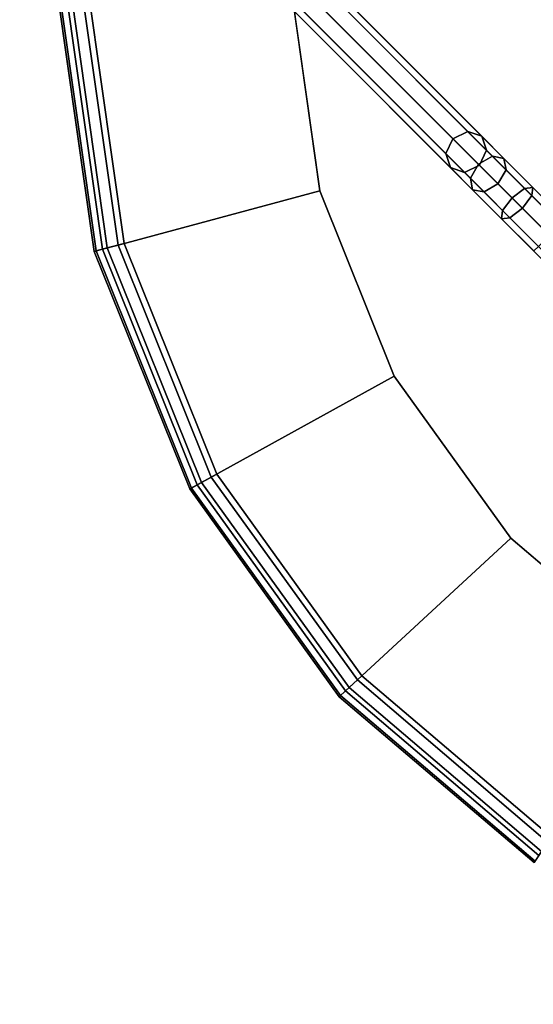
# Model space of a CAD drawing. Units: inches. Extents: x -127 to 69, y -97 to 134.
# Drawn here: x -42 to -37, y -64 to -56 of the extents above; entities that cross this region are included whole.
import ezdxf

# ---------------------------------------------------------------- set-up
doc = ezdxf.new("R2010")
doc.units = ezdxf.units.IN
doc.header["$MEASUREMENT"] = 0
doc.layers.add('TABLE-BASE', color=6, linetype='Continuous')
doc.layers.add('TABLE-FORMCOAT', color=6, linetype='Continuous')

# ---------------------------------------------------------------- blocks, each defined once
blk = doc.blocks.new('LPWS20R_0T')
at = {"layer": 'TABLE-BASE'}
for points in [[(8.0087, -3.6775, 0.1721), (0.8354, 8.747, 0.1721), (0.883, 8.7745, 0.3047), (8.0563, -3.65, 0.3047)], [(8.0563, -3.65, 0.3047), (0.883, 8.7745, 0.3047), (0.8354, 8.747, 0.4373), (8.0087, -3.6775, 0.4373)], [(7.8939, -3.7437, 0.4922), (0.7206, 8.6807, 0.4922), (0.6058, 8.6144, 0.4373), (7.7791, -3.81, 0.4373)], [(7.7791, -3.81, 0.1721), (0.6058, 8.6144, 0.1721), (0.7206, 8.6807, 0.1172), (7.8939, -3.7437, 0.1172)], [(7.8939, -3.7437, 0.1172), (0.7206, 8.6807, 0.1172), (0.8354, 8.747, 0.1721), (8.0087, -3.6775, 0.1721)], [(8.0087, -3.6775, 0.4373), (0.8354, 8.747, 0.4373), (0.7206, 8.6807, 0.4922), (7.8939, -3.7437, 0.4922)], [(7.7791, -3.81, 0.4373), (0.6058, 8.6144, 0.4373), (0.5582, 8.587, 0.3047), (7.7315, -3.8375, 0.3047)], [(7.7315, -3.8375, 0.3047), (0.5582, 8.587, 0.3047), (0.6058, 8.6144, 0.1721), (7.7791, -3.81, 0.1721)], [(5.5182, 0.6362, 19.0324), (5.3944, 0.5855, 18.9805), (5.232, 0.8668, 19.0352), (5.3468, 0.9331, 19.0901)], [(5.4558, 0.4792, 19.3349), (5.5616, 0.5611, 19.283), (5.3468, 0.9331, 19.3553), (5.232, 0.8668, 19.4102)], [(5.5875, 0.6261, 19.1577), (5.5182, 0.6362, 19.0324), (5.3468, 0.9331, 19.0901), (5.3943, 0.9606, 19.2227)], [(5.5616, 0.5611, 19.283), (5.5875, 0.6261, 19.1577), (5.3943, 0.9606, 19.2227), (5.3468, 0.9331, 19.3553)], [(5.332, 0.4285, 19.283), (5.4558, 0.4792, 19.3349), (5.232, 0.8668, 19.4102), (5.1171, 0.8006, 19.3553)], [(5.3944, 0.5855, 18.9805), (5.2886, 0.5036, 19.0324), (5.1171, 0.8006, 19.0901), (5.232, 0.8668, 19.0352)], [(5.2627, 0.4386, 19.1577), (5.332, 0.4285, 19.283), (5.1171, 0.8006, 19.3553), (5.0696, 0.7731, 19.2227)], [(5.2886, 0.5036, 19.0324), (5.2627, 0.4386, 19.1577), (5.0696, 0.7731, 19.2227), (5.1171, 0.8006, 19.0901)], [(5.5404, 0.3326, 18.8203), (5.4427, 0.2367, 18.8633), (5.2886, 0.5036, 19.0324), (5.3944, 0.5855, 18.9805)], [(5.6723, 0.3693, 18.8633), (5.5404, 0.3326, 18.8203), (5.3944, 0.5855, 18.9805), (5.5182, 0.6362, 19.0324)], [(5.761, 0.3254, 18.9672), (5.6723, 0.3693, 18.8633), (5.5182, 0.6362, 19.0324), (5.5875, 0.6261, 19.1577)], [(5.7547, 0.2267, 19.0711), (5.761, 0.3254, 18.9672), (5.5875, 0.6261, 19.1577), (5.5616, 0.5611, 19.283)], [(5.4427, 0.2367, 18.8633), (5.4363, 0.1379, 18.9672), (5.2627, 0.4386, 19.1577), (5.2886, 0.5036, 19.0324)], [(5.6569, 0.1308, 19.1142), (5.7547, 0.2267, 19.0711), (5.5616, 0.5611, 19.283), (5.4558, 0.4792, 19.3349)], [(5.4363, 0.1379, 18.9672), (5.525, 0.0941, 19.0711), (5.332, 0.4285, 19.283), (5.2627, 0.4386, 19.1577)], [(5.525, 0.0941, 19.0711), (5.6569, 0.1308, 19.1142), (5.4558, 0.4792, 19.3349), (5.332, 0.4285, 19.283)], [(5.7898, 0.1659, 18.6019), (5.6517, 0.1398, 18.5725), (5.5404, 0.3326, 18.8203), (5.6723, 0.3693, 18.8633)], [(5.8934, 0.0963, 18.6727), (5.7898, 0.1659, 18.6019), (5.6723, 0.3693, 18.8633), (5.761, 0.3254, 18.9672)], [(5.6517, 0.1398, 18.5725), (5.5601, 0.0333, 18.6019), (5.4427, 0.2367, 18.8633), (5.5404, 0.3326, 18.8203)], [(5.9018, -0.0283, 18.7435), (5.8934, 0.0963, 18.6727), (5.761, 0.3254, 18.9672), (5.7547, 0.2267, 19.0711)], [(5.5601, 0.0333, 18.6019), (5.5686, -0.0912, 18.6727), (5.4363, 0.1379, 18.9672), (5.4427, 0.2367, 18.8633)], [(5.8102, -0.1348, 18.7728), (5.9018, -0.0283, 18.7435), (5.7547, 0.2267, 19.0711), (5.6569, 0.1308, 19.1142)], [(5.5686, -0.0912, 18.6727), (5.6722, -0.1608, 18.7435), (5.525, 0.0941, 19.0711), (5.4363, 0.1379, 18.9672)], [(5.6722, -0.1608, 18.7435), (5.8102, -0.1348, 18.7728), (5.6569, 0.1308, 19.1142), (5.525, 0.0941, 19.0711)], [(5.6517, 0.1398, 18.5725), (8.2062, -4.2847, 5.2013), (8.1146, -4.3912, 5.2307), (5.5601, 0.0333, 18.6019)], [(5.7898, 0.1659, 18.6019), (8.3442, -4.2586, 5.2307), (8.2062, -4.2847, 5.2013), (5.6517, 0.1398, 18.5725)], [(5.8934, 0.0963, 18.6727), (8.4478, -4.3282, 5.3015), (8.3442, -4.2586, 5.2307), (5.7898, 0.1659, 18.6019)], [(5.9018, -0.0283, 18.7435), (8.4563, -4.4527, 5.3723), (8.4478, -4.3282, 5.3015), (5.8934, 0.0963, 18.6727)], [(5.5601, 0.0333, 18.6019), (8.1146, -4.3912, 5.2307), (8.1231, -4.5157, 5.3015), (5.5686, -0.0912, 18.6727)], [(5.8102, -0.1348, 18.7728), (8.3647, -4.5592, 5.4016), (8.4563, -4.4527, 5.3723), (5.9018, -0.0283, 18.7435)], [(5.5686, -0.0912, 18.6727), (8.1231, -4.5157, 5.3015), (8.2267, -4.5853, 5.3723), (5.6722, -0.1608, 18.7435)], [(5.6722, -0.1608, 18.7435), (8.2267, -4.5853, 5.3723), (8.3647, -4.5592, 5.4016), (5.8102, -0.1348, 18.7728)]]:
    blk.add_3dface(points, dxfattribs=at)
at = {"layer": 'TABLE-FORMCOAT'}
for points in [[(6.7212, 5.9545, 19.8276), (6.6475, 5.8892, 19.9473), (7.8637, 4.1272, 19.9473), (7.9509, 4.173, 19.8276)], [(6.6785, 5.9167, 19.5365), (6.7329, 5.9648, 19.6735), (7.9647, 4.1802, 19.6735), (7.9004, 4.1465, 19.5365)], [(6.7329, 5.9648, 19.6735), (6.7212, 5.9545, 19.8276), (7.9509, 4.173, 19.8276), (7.9647, 4.1802, 19.6735)], [(6.6475, 5.8892, 19.9473), (6.5365, 5.7908, 19.9922), (7.7324, 4.0583, 19.9922), (7.8637, 4.1272, 19.9473)], [(6.5765, 5.8263, 19.4629), (6.6785, 5.9167, 19.5365), (7.9004, 4.1465, 19.5365), (7.7797, 4.0831, 19.4629)], [(7.7797, 4.0831, 19.4629), (6.2118, 3.2602, 19.2422), (5.2511, 4.652, 19.2422), (6.5765, 5.8263, 19.4629)], [(7.9509, 4.173, 19.8276), (7.8637, 4.1272, 19.9473), (8.6229, 2.1253, 19.9473), (8.7185, 2.1489, 19.8276)], [(7.9004, 4.1465, 19.5365), (7.9647, 4.1802, 19.6735), (8.7336, 2.1526, 19.6735), (8.6632, 2.1353, 19.5365)], [(7.9647, 4.1802, 19.6735), (7.9509, 4.173, 19.8276), (8.7185, 2.1489, 19.8276), (8.7336, 2.1526, 19.6735)], [(7.8637, 4.1272, 19.9473), (7.7324, 4.0583, 19.9922), (8.4789, 2.0899, 19.9922), (8.6229, 2.1253, 19.9473)], [(7.7797, 4.0831, 19.4629), (7.9004, 4.1465, 19.5365), (8.6632, 2.1353, 19.5365), (8.5308, 2.1027, 19.4629)], [(8.5308, 2.1027, 19.4629), (6.8115, 1.6789, 19.2422), (6.2118, 3.2602, 19.2422), (7.7797, 4.0831, 19.4629)], [(8.7861, 0, 19.4629), (7.0153, 0, 19.2422), (6.8115, 1.6789, 19.2422), (8.5308, 2.1027, 19.4629)], [(8.6229, 2.1253, 19.9473), (8.4789, 2.0899, 19.9922), (8.7326, 0, 19.9922), (8.8809, 0, 19.9473)], [(8.5308, 2.1027, 19.4629), (8.6632, 2.1353, 19.5365), (8.9224, 0, 19.5365), (8.7861, 0, 19.4629)], [(8.7185, 2.1489, 19.8276), (8.6229, 2.1253, 19.9473), (8.8809, 0, 19.9473), (8.9794, 0, 19.8276)], [(8.6632, 2.1353, 19.5365), (8.7336, 2.1526, 19.6735), (8.995, 0, 19.6735), (8.9224, 0, 19.5365)], [(8.7336, 2.1526, 19.6735), (8.7185, 2.1489, 19.8276), (8.9794, 0, 19.8276), (8.995, 0, 19.6735)], [(8.5308, -2.1027, 19.4629), (6.8115, -1.6789, 19.2422), (7.0153, 0, 19.2422), (8.7861, 0, 19.4629)], [(8.8809, 0, 19.9473), (8.7326, 0, 19.9922), (8.4789, -2.0899, 19.9922), (8.6229, -2.1253, 19.9473)], [(8.7861, 0, 19.4629), (8.9224, 0, 19.5365), (8.6632, -2.1353, 19.5365), (8.5308, -2.1027, 19.4629)], [(8.9794, 0, 19.8276), (8.8809, 0, 19.9473), (8.6229, -2.1253, 19.9473), (8.7185, -2.1489, 19.8276)], [(8.9224, 0, 19.5365), (8.995, 0, 19.6735), (8.7336, -2.1526, 19.6735), (8.6632, -2.1353, 19.5365)], [(8.995, 0, 19.6735), (8.9794, 0, 19.8276), (8.7185, -2.1489, 19.8276), (8.7336, -2.1526, 19.6735)]]:
    blk.add_3dface(points, dxfattribs=at)
for points, invisible_edges in [([(-7.7324, 4.0583, 19.9922), (7.7324, 4.0583, 19.9922), (6.5365, 5.7908, 19.9922), (-6.5365, 5.7908, 19.9922)], 5), ([(5.2511, 4.652, 19.2422), (6.2118, 3.2602, 19.2422), (-6.2118, 3.2602, 19.2422), (-5.2511, 4.652, 19.2422)], 10), ([(-7.7324, 4.0583, 19.9922), (-8.4789, 2.0899, 19.9922), (8.4789, 2.0899, 19.9922), (7.7324, 4.0583, 19.9922)], 10), ([(6.8115, 1.6789, 19.2422), (-6.8115, 1.6789, 19.2422), (-6.2118, 3.2602, 19.2422), (6.2118, 3.2602, 19.2422)], 5), ([(-8.7326, 0, 19.9922), (8.7326, 0, 19.9922), (8.4789, 2.0899, 19.9922), (-8.4789, 2.0899, 19.9922)], 5), ([(6.8115, 1.6789, 19.2422), (7.0153, 0, 19.2422), (-7.0153, 0, 19.2422), (-6.8115, 1.6789, 19.2422)], 10), ([(-8.7326, 0, 19.9922), (-8.4789, -2.0899, 19.9922), (8.4789, -2.0899, 19.9922), (8.7326, 0, 19.9922)], 10), ([(6.8115, -1.6789, 19.2422), (-6.8115, -1.6789, 19.2422), (-7.0153, 0, 19.2422), (7.0153, 0, 19.2422)], 5)]:
    blk.add_3dface(points, dxfattribs=dict(at, invisible_edges=invisible_edges))

msp = doc.modelspace()

# ---------------------------------------------------------------- block references
at = {"rotation": 194.9999999999999}
msp.add_blockref('LPWS20R_0T', (-32.203, -55.6456), dxfattribs=at)

doc.saveas('drawing.dxf')
